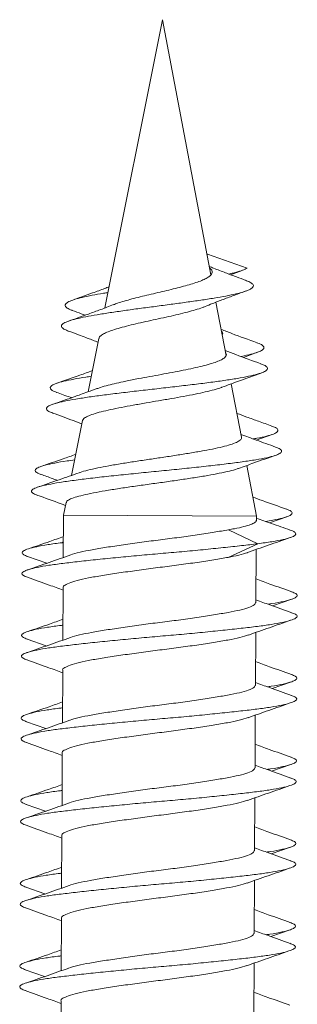
# Model space of a CAD drawing. Units: millimetres. Extents: x -253 to 586, y -270 to 498.
# Drawn here: x 61 to 66, y -42 to -24 of the extents above; entities that cross this region are included whole.
import ezdxf

# ---------------------------------------------------------------- set-up
doc = ezdxf.new("R2010")
doc.units = ezdxf.units.MM

msp = doc.modelspace()

# ---------------------------------------------------------------- linework, layer by layer
at = {"color": 7, "linetype": 'Continuous', "lineweight": 18}
for p, q in [((63.667, -23.944), (62.622, -29.174)), ((64.543, -28.575), (63.667, -23.944)), ((64.473, -28.206), (64.482, -28.198)), ((65.204, -28.452), (64.482, -28.198)), ((64.903, -28.572), (65.114, -28.493)), ((64.926, -28.547), (64.939, -28.542)), ((64.82, -30.04), (64.636, -29.071)), ((62.511, -29.728), (62.318, -30.696)), ((65.134, -30.072), (65.39, -29.979)), ((65.1, -31.522), (64.916, -30.551)), ((62.213, -31.218), (62.014, -32.213)), ((65.369, -31.572), (65.657, -31.471)), ((65.37, -32.953), (65.196, -32.033)), ((61.916, -32.707), (61.87, -32.935)), ((61.87, -32.935), (61.866, -33.703)), ((65.37, -32.953), (61.87, -32.935)), ((65.37, -33.028), (65.37, -32.953)), ((65.61, -33.073), (65.926, -32.963)), ((64.864, -33.2), (65.396, -33.453)), ((61.839, -33.435), (61.868, -33.431)), ((65.396, -33.453), (64.861, -33.7)), ((65.362, -34.517), (65.367, -33.558)), ((61.215, -33.684), (61.564, -33.808)), ((61.863, -34.249), (61.858, -35.203)), ((65.663, -34.58), (66.014, -34.459)), ((61.207, -35.184), (61.556, -35.308)), ((65.354, -36.017), (65.359, -35.063)), ((61.855, -35.749), (61.85, -36.702)), ((65.655, -36.08), (66.006, -35.959)), ((65.346, -37.517), (65.351, -36.563)), ((61.199, -36.684), (61.548, -36.808)), ((61.848, -37.249), (61.843, -38.202)), ((65.647, -37.58), (65.998, -37.459)), ((61.191, -38.184), (61.541, -38.308)), ((65.338, -39.017), (65.343, -38.063)), ((61.84, -38.749), (61.835, -39.702)), ((65.639, -39.08), (65.99, -38.959)), ((65.33, -40.517), (65.335, -39.563)), ((61.183, -39.684), (61.533, -39.808)), ((61.832, -40.249), (61.827, -41.202)), ((65.632, -40.58), (65.982, -40.459)), ((65.323, -42.017), (65.328, -41.063)), ((61.175, -41.184), (61.525, -41.308)), ((61.824, -41.749), (61.819, -42.702))]:
    msp.add_line(p, q, dxfattribs=at)
at = {"color": 8, "linetype": 'Continuous', "lineweight": 18}
for p, q in [((61.868, -33.421), (61.839, -33.435)), ((61.839, -33.435), (61.867, -33.448))]:
    msp.add_line(p, q, dxfattribs=at)
at = {"color": 7, "linetype": 'Continuous', "lineweight": 18}
for points, knots in [([(62.776, -29.116), (62.8, -29.107), (62.857, -29.085), (62.97, -29.05), (63.109, -29.012), (63.26, -28.973), (63.419, -28.935), (63.582, -28.897), (63.744, -28.859), (63.902, -28.82), (64.05, -28.782), (64.185, -28.744), (64.304, -28.705), (64.404, -28.667), (64.481, -28.628), (64.535, -28.589), (64.566, -28.551), (64.571, -28.511), (64.555, -28.477), (64.529, -28.455), (64.518, -28.447)], [0, 0, 0, 0, 0.044318, 0.104773, 0.164843, 0.224531, 0.28383, 0.342748, 0.401254, 0.45934, 0.517085, 0.574462, 0.631439, 0.688009, 0.744183, 0.800016, 0.855473, 0.910534, 0.965178, 1, 1, 1, 1]), ([(65.178, -28.674), (65.121, -28.653), (64.999, -28.608), (64.803, -28.534), (64.637, -28.471), (64.54, -28.431), (64.513, -28.42)], [0, 0, 0, 0, 0.25363, 0.546963, 0.876712, 1, 1, 1, 1]), ([(64.868, -28.559), (64.912, -28.549), (65.012, -28.526), (65.128, -28.491), (65.179, -28.465), (65.204, -28.452)], [0, 0, 0, 0, 0.281055, 0.641284, 1, 1, 1, 1]), ([(61.961, -29.594), (61.937, -29.585), (61.877, -29.563), (61.834, -29.528), (61.827, -29.489), (61.87, -29.45), (61.959, -29.412), (62.093, -29.373), (62.266, -29.335), (62.475, -29.297), (62.714, -29.26), (62.975, -29.222), (63.251, -29.184), (63.536, -29.147), (63.822, -29.109), (64.1, -29.071), (64.364, -29.034), (64.606, -28.996), (64.821, -28.958), (65.003, -28.92), (65.147, -28.882), (65.25, -28.843), (65.309, -28.804), (65.324, -28.765), (65.29, -28.726), (65.239, -28.695), (65.185, -28.678), (65.172, -28.673)], [0, 0, 0, 0, 0.0286242, 0.0720624, 0.1153381, 0.1584507, 0.2014035, 0.2441917, 0.2868207, 0.3292858, 0.3715896, 0.4137324, 0.4557113, 0.4975309, 0.5391861, 0.5806813, 0.6220142, 0.6631843, 0.7041945, 0.7450405, 0.7857272, 0.8262503, 0.8666123, 0.9068134, 0.9468506, 0.9867288, 1, 1, 1, 1]), ([(62.03, -29.219), (62.027, -29.219), (61.982, -29.204), (61.934, -29.177), (61.894, -29.138), (61.905, -29.099), (61.961, -29.06), (62.061, -29.022), (62.202, -28.983), (62.383, -28.945), (62.544, -28.916), (62.651, -28.899), (62.678, -28.894)], [0, 0, 0, 0, 0.008051, 0.128698, 0.248887, 0.368603, 0.48786, 0.60665, 0.724972, 0.842835, 0.960226, 1, 1, 1, 1]), ([(62.699, -28.79), (62.671, -28.801), (62.573, -28.839), (62.407, -28.9), (62.213, -28.97), (62.092, -29.012), (62.036, -29.032)], [0, 0, 0, 0, 0.126193, 0.456103, 0.748384, 1, 1, 1, 1]), ([(64.441, -29.149), (64.485, -29.131), (64.592, -29.087), (64.773, -29.018), (64.979, -28.941), (65.119, -28.89), (65.189, -28.865)], [0, 0, 0, 0, 0.181936, 0.448562, 0.721036, 1, 1, 1, 1]), ([(62.777, -29.115), (62.698, -29.145), (62.549, -29.203), (62.331, -29.282), (62.138, -29.351), (62.018, -29.394), (61.963, -29.413)], [0, 0, 0, 0, 0.29502, 0.561603, 0.79735, 1, 1, 1, 1]), ([(62.028, -29.219), (62.083, -29.24), (62.161, -29.268), (62.239, -29.298), (62.262, -29.307)], [0, 0, 0, 0, 0.703065, 1, 1, 1, 1]), ([(62.514, -29.729), (62.517, -29.719), (62.522, -29.695), (62.571, -29.658), (62.652, -29.616), (62.761, -29.576), (62.897, -29.535), (63.052, -29.494), (63.224, -29.453), (63.405, -29.413), (63.592, -29.372), (63.775, -29.332), (63.954, -29.291), (64.118, -29.25), (64.266, -29.209), (64.375, -29.175), (64.425, -29.154), (64.441, -29.148)], [0, 0, 0, 0, 0.05307, 0.127454, 0.198745, 0.272157, 0.342507, 0.414951, 0.484361, 0.555838, 0.624311, 0.694823, 0.76236, 0.831909, 0.898513, 0.9671, 1, 1, 1, 1]), ([(61.955, -29.593), (62.018, -29.617), (62.126, -29.656), (62.26, -29.707), (62.361, -29.745), (62.435, -29.773), (62.481, -29.792), (62.497, -29.798)], [0, 0, 0, 0, 0.345647, 0.590891, 0.741945, 0.912194, 1, 1, 1, 1]), ([(65.383, -29.806), (65.229, -29.751), (65.009, -29.672), (64.794, -29.588), (64.729, -29.563)], [0, 0, 0, 0, 0.6981322, 1, 1, 1, 1]), ([(64.75, -29.67), (64.754, -29.662), (64.765, -29.641), (64.758, -29.616), (64.739, -29.6), (64.736, -29.598)], [0, 0, 0, 0, 0.349823, 0.886053, 1, 1, 1, 1]), ([(65.088, -30.055), (65.091, -30.054), (65.165, -30.041), (65.274, -30.015), (65.406, -29.977), (65.485, -29.938), (65.517, -29.899), (65.494, -29.86), (65.447, -29.829), (65.392, -29.811), (65.377, -29.806)], [0, 0, 0, 0, 0.006817, 0.164367, 0.321352, 0.477771, 0.633634, 0.788926, 0.943664, 1, 1, 1, 1]), ([(62.998, -30.504), (63.075, -30.488), (63.215, -30.46), (63.435, -30.42), (63.641, -30.382), (63.845, -30.344), (64.042, -30.306), (64.225, -30.267), (64.39, -30.229), (64.534, -30.191), (64.652, -30.153), (64.741, -30.114), (64.801, -30.075), (64.826, -30.036), (64.828, -30.007), (64.813, -29.991), (64.81, -29.988)], [0, 0, 0, 0, 0.093826, 0.170228, 0.246232, 0.321829, 0.397031, 0.471826, 0.546224, 0.62022, 0.693813, 0.76701, 0.8398, 0.912195, 0.984187, 1, 1, 1, 1]), ([(65.453, -30.188), (65.3, -30.133), (65.081, -30.054), (64.867, -29.972), (64.802, -29.948)], [0, 0, 0, 0, 0.6996009, 1, 1, 1, 1]), ([(61.676, -31.081), (61.648, -31.071), (61.586, -31.048), (61.553, -31.011), (61.566, -30.972), (61.636, -30.934), (61.758, -30.895), (61.93, -30.857), (62.145, -30.819), (62.399, -30.781), (62.684, -30.744), (62.992, -30.706), (63.315, -30.669), (63.645, -30.632), (63.971, -30.594), (64.287, -30.557), (64.583, -30.519), (64.851, -30.482), (65.086, -30.444), (65.279, -30.406), (65.428, -30.367), (65.528, -30.329), (65.577, -30.29), (65.572, -30.251), (65.529, -30.217), (65.469, -30.196), (65.446, -30.188)], [0, 0, 0, 0, 0.0345385, 0.0788173, 0.1229487, 0.1669372, 0.21078, 0.2544772, 0.2980314, 0.3414383, 0.3847029, 0.4278207, 0.4707944, 0.513624, 0.5563068, 0.5988473, 0.6412405, 0.6834908, 0.7255957, 0.767555, 0.8093713, 0.8510404, 0.8925673, 0.9339476, 0.9751837, 1, 1, 1, 1]), ([(62.394, -30.312), (62.319, -30.34), (62.105, -30.418), (61.888, -30.493), (61.748, -30.542)], [0, 0, 0, 0, 0.353007, 1, 1, 1, 1]), ([(64.746, -30.614), (64.847, -30.576), (65.08, -30.488), (65.319, -30.404), (65.456, -30.356)], [0, 0, 0, 0, 0.429798, 1, 1, 1, 1]), ([(61.746, -30.706), (61.739, -30.704), (61.689, -30.689), (61.644, -30.66), (61.618, -30.621), (61.651, -30.582), (61.736, -30.543), (61.87, -30.505), (62.052, -30.467), (62.222, -30.437), (62.341, -30.42), (62.374, -30.415)], [0, 0, 0, 0, 0.021934, 0.155982, 0.28958, 0.42272, 0.555416, 0.687653, 0.819444, 0.950782, 1, 1, 1, 1]), ([(62.998, -30.504), (62.941, -30.516), (62.826, -30.54), (62.673, -30.578), (62.552, -30.611), (62.498, -30.632), (62.478, -30.639)], [0, 0, 0, 0, 0.265051, 0.536365, 0.828929, 1, 1, 1, 1]), ([(62.477, -30.638), (62.421, -30.658), (62.322, -30.695), (62.19, -30.742), (62.087, -30.779), (61.984, -30.815), (61.848, -30.863), (61.74, -30.9), (61.676, -30.922)], [0, 0, 0, 0, 0.211208, 0.3762159, 0.4935145, 0.5960477, 0.7633443, 1, 1, 1, 1]), ([(61.742, -30.706), (61.824, -30.735), (61.914, -30.768), (62.005, -30.802), (62.013, -30.805)], [0, 0, 0, 0, 0.911693, 1, 1, 1, 1]), ([(62.214, -31.219), (62.22, -31.206), (62.232, -31.179), (62.301, -31.14), (62.407, -31.099), (62.548, -31.059), (62.722, -31.019), (62.918, -30.979), (63.135, -30.939), (63.363, -30.899), (63.598, -30.859), (63.829, -30.819), (64.054, -30.779), (64.261, -30.739), (64.45, -30.699), (64.607, -30.659), (64.707, -30.63), (64.741, -30.615), (64.746, -30.613)], [0, 0, 0, 0, 0.064219, 0.133972, 0.200997, 0.270008, 0.336311, 0.404579, 0.470162, 0.537689, 0.602554, 0.669342, 0.733491, 0.79954, 0.862974, 0.928288, 0.991008, 1, 1, 1, 1]), ([(61.671, -31.081), (61.798, -31.127), (61.976, -31.191), (62.151, -31.258), (62.202, -31.277)], [0, 0, 0, 0, 0.713038, 1, 1, 1, 1]), ([(65.652, -31.317), (65.572, -31.289), (65.421, -31.235), (65.207, -31.157), (65.077, -31.11), (65.017, -31.088)], [0, 0, 0, 0, 0.3821302, 0.7155719, 1, 1, 1, 1]), ([(65.31, -31.55), (65.333, -31.547), (65.432, -31.53), (65.562, -31.501), (65.69, -31.463), (65.759, -31.424), (65.771, -31.385), (65.735, -31.349), (65.672, -31.326), (65.646, -31.317)], [0, 0, 0, 0, 0.050336, 0.217445, 0.384018, 0.550073, 0.715598, 0.880594, 1, 1, 1, 1]), ([(65.099, -31.522), (65.099, -31.523), (65.109, -31.537), (65.089, -31.564), (65.035, -31.605), (64.936, -31.645), (64.799, -31.685), (64.627, -31.724), (64.424, -31.764), (64.197, -31.803), (63.95, -31.843), (63.694, -31.882), (63.43, -31.921), (63.171, -31.96), (62.921, -31.999), (62.691, -32.039), (62.482, -32.078), (62.309, -32.118), (62.198, -32.147), (62.16, -32.163), (62.154, -32.165)], [0, 0, 0, 0, 0.002162, 0.062137, 0.121057, 0.181651, 0.24117, 0.302383, 0.3625, 0.424327, 0.485039, 0.547479, 0.608787, 0.67184, 0.733754, 0.797429, 0.859948, 0.924246, 0.987368, 1, 1, 1, 1]), ([(65.72, -31.698), (65.603, -31.656), (65.392, -31.581), (65.183, -31.504), (65.09, -31.47)], [0, 0, 0, 0, 0.552858, 1, 1, 1, 1]), ([(61.389, -32.571), (61.359, -32.558), (61.296, -32.533), (61.278, -32.494), (61.318, -32.455), (61.42, -32.417), (61.58, -32.379), (61.794, -32.341), (62.054, -32.303), (62.356, -32.265), (62.689, -32.228), (63.045, -32.191), (63.414, -32.154), (63.787, -32.117), (64.153, -32.08), (64.503, -32.042), (64.828, -32.005), (65.118, -31.967), (65.367, -31.93), (65.567, -31.892), (65.715, -31.853), (65.807, -31.815), (65.839, -31.776), (65.815, -31.737), (65.751, -31.711), (65.72, -31.698)], [0, 0, 0, 0, 0.042839, 0.087749, 0.132526, 0.177175, 0.221691, 0.266078, 0.310333, 0.354456, 0.398451, 0.442312, 0.486045, 0.529645, 0.573115, 0.616455, 0.659662, 0.702741, 0.745686, 0.788503, 0.831188, 0.873742, 0.916166, 0.958457, 1, 1, 1, 1]), ([(61.465, -32.195), (61.452, -32.191), (61.395, -32.174), (61.356, -32.143), (61.352, -32.104), (61.412, -32.065), (61.529, -32.027), (61.704, -31.989), (61.886, -31.957), (62.024, -31.938), (62.071, -31.931)], [0, 0, 0, 0, 0.0479625, 0.1952836, 0.3421573, 0.4885931, 0.6345898, 0.7801402, 0.9252576, 1, 1, 1, 1]), ([(62.091, -31.831), (62.015, -31.858), (61.805, -31.932), (61.594, -32.005), (61.459, -32.051)], [0, 0, 0, 0, 0.3615185, 1, 1, 1, 1]), ([(65.046, -32.088), (65.139, -32.054), (65.365, -31.972), (65.594, -31.892), (65.729, -31.846)], [0, 0, 0, 0, 0.411168, 1, 1, 1, 1]), ([(61.922, -32.709), (61.921, -32.703), (61.92, -32.684), (61.971, -32.651), (62.07, -32.611), (62.219, -32.571), (62.404, -32.531), (62.626, -32.491), (62.873, -32.452), (63.142, -32.412), (63.42, -32.373), (63.704, -32.334), (63.98, -32.294), (64.246, -32.255), (64.488, -32.215), (64.705, -32.175), (64.883, -32.136), (64.998, -32.106), (65.037, -32.089), (65.045, -32.086)], [0, 0, 0, 0, 0.0283972, 0.093189, 0.1598919, 0.2241093, 0.2902217, 0.3538631, 0.4193835, 0.4824422, 0.5473631, 0.6098402, 0.6741627, 0.73606, 0.7997857, 0.861105, 0.9242355, 0.9849784, 1, 1, 1, 1]), ([(62.154, -32.164), (62.033, -32.207), (61.78, -32.296), (61.525, -32.383), (61.392, -32.429)], [0, 0, 0, 0, 0.475898, 1, 1, 1, 1]), ([(61.459, -32.195), (61.529, -32.22), (61.628, -32.255), (61.729, -32.292), (61.758, -32.303)], [0, 0, 0, 0, 0.7157925, 1, 1, 1, 1]), ([(61.388, -32.571), (61.534, -32.623), (61.707, -32.684), (61.878, -32.748), (61.905, -32.758)], [0, 0, 0, 0, 0.842322, 1, 1, 1, 1]), ([(65.919, -32.826), (65.773, -32.775), (65.567, -32.702), (65.363, -32.628), (65.305, -32.607)], [0, 0, 0, 0, 0.712989, 1, 1, 1, 1]), ([(65.537, -33.047), (65.583, -33.039), (65.709, -33.02), (65.856, -32.987), (65.974, -32.948), (66.029, -32.91), (66.014, -32.871), (65.974, -32.843), (65.922, -32.828), (65.916, -32.826)], [0, 0, 0, 0, 0.101223, 0.277617, 0.453507, 0.628909, 0.803805, 0.978212, 1, 1, 1, 1]), ([(65.369, -33.028), (65.369, -33.029), (65.377, -33.042), (65.347, -33.068), (65.274, -33.105), (65.147, -33.143), (65.005, -33.175), (64.901, -33.194), (64.864, -33.2)], [0, 0, 0, 0, 0.0085409, 0.2268066, 0.4450723, 0.6633366, 0.8816009, 1, 1, 1, 1]), ([(65.987, -33.206), (65.872, -33.166), (65.665, -33.093), (65.46, -33.019), (65.37, -32.987)], [0, 0, 0, 0, 0.558743, 1, 1, 1, 1]), ([(62.003, -33.655), (62.003, -33.655), (62.037, -33.639), (62.164, -33.607), (62.378, -33.562), (62.647, -33.518), (62.953, -33.472), (63.286, -33.425), (63.629, -33.381), (63.972, -33.338), (64.302, -33.291), (64.609, -33.244), (64.78, -33.215), (64.864, -33.2)], [0, 0, 0, 0, 0.0011594, 0.1020484, 0.2009275, 0.2998066, 0.4006956, 0.5015846, 0.6004637, 0.6993429, 0.8002319, 0.9011209, 1, 1, 1, 1]), ([(65.396, -33.453), (65.486, -33.441), (65.664, -33.416), (65.864, -33.378), (66.006, -33.339), (66.083, -33.301), (66.091, -33.262), (66.055, -33.23), (65.996, -33.211), (65.979, -33.206)], [0, 0, 0, 0, 0.157255, 0.314066, 0.470447, 0.626407, 0.781934, 0.93703, 1, 1, 1, 1]), ([(61.868, -33.325), (61.786, -33.353), (61.576, -33.428), (61.363, -33.501), (61.232, -33.545)], [0, 0, 0, 0, 0.3886609, 1, 1, 1, 1]), ([(65.199, -33.617), (65.328, -33.571), (65.589, -33.479), (65.852, -33.388), (65.985, -33.343)], [0, 0, 0, 0, 0.496051, 1, 1, 1, 1]), ([(61.217, -34.062), (61.189, -34.051), (61.127, -34.027), (61.106, -33.993), (61.137, -33.957), (61.232, -33.92), (61.386, -33.882), (61.595, -33.844), (61.852, -33.81), (62.151, -33.775), (62.489, -33.739), (62.857, -33.702), (63.241, -33.665), (63.632, -33.631), (64.022, -33.598), (64.406, -33.561), (64.772, -33.524), (65.109, -33.488), (65.301, -33.465), (65.396, -33.453)], [0, 0, 0, 0, 0.050576, 0.109212, 0.167849, 0.227606, 0.287748, 0.347506, 0.406142, 0.464778, 0.524536, 0.584677, 0.644435, 0.703071, 0.761707, 0.821465, 0.881606, 0.941364, 1, 1, 1, 1]), ([(61.22, -33.684), (61.194, -33.674), (61.133, -33.651), (61.108, -33.618), (61.134, -33.582), (61.224, -33.545), (61.374, -33.507), (61.577, -33.469), (61.752, -33.446), (61.839, -33.435)], [0, 0, 0, 0, 0.113735, 0.259888, 0.406042, 0.554991, 0.704897, 0.853846, 1, 1, 1, 1]), ([(62.003, -33.655), (61.872, -33.701), (61.609, -33.793), (61.345, -33.884), (61.211, -33.93)], [0, 0, 0, 0, 0.496046, 1, 1, 1, 1]), ([(61.864, -34.249), (61.864, -34.248), (61.853, -34.233), (61.893, -34.202), (61.989, -34.154), (62.157, -34.107), (62.377, -34.062), (62.644, -34.018), (62.951, -33.972), (63.283, -33.925), (63.626, -33.881), (63.969, -33.838), (64.299, -33.791), (64.607, -33.744), (64.777, -33.715), (64.861, -33.7)], [0, 0, 0, 0, 0.002631, 0.084909, 0.168859, 0.25281, 0.335087, 0.417365, 0.501316, 0.585266, 0.667544, 0.749822, 0.833772, 0.917722, 1, 1, 1, 1]), ([(64.861, -33.7), (64.926, -33.687), (65.057, -33.659), (65.171, -33.629), (65.209, -33.613), (65.212, -33.611)], [0, 0, 0, 0, 0.467697, 0.948957, 1, 1, 1, 1]), ([(61.213, -34.062), (61.346, -34.109), (61.563, -34.186), (61.779, -34.264), (61.863, -34.295)], [0, 0, 0, 0, 0.609663, 1, 1, 1, 1]), ([(66.016, -34.326), (65.883, -34.279), (65.665, -34.202), (65.449, -34.124), (65.364, -34.093)], [0, 0, 0, 0, 0.609595, 1, 1, 1, 1]), ([(66.015, -34.705), (65.882, -34.658), (65.664, -34.581), (65.447, -34.502), (65.362, -34.471)], [0, 0, 0, 0, 0.60938, 1, 1, 1, 1]), ([(65.578, -34.549), (65.601, -34.546), (65.72, -34.53), (65.876, -34.498), (66.022, -34.46), (66.096, -34.425), (66.12, -34.393), (66.1, -34.361), (66.039, -34.337), (66.011, -34.326)], [0, 0, 0, 0, 0.044414, 0.229468, 0.415297, 0.557061, 0.696343, 0.86093, 1, 1, 1, 1]), ([(61.995, -35.155), (61.995, -35.155), (62.03, -35.138), (62.156, -35.107), (62.37, -35.062), (62.639, -35.018), (62.945, -34.972), (63.278, -34.925), (63.621, -34.881), (63.964, -34.838), (64.295, -34.791), (64.599, -34.744), (64.864, -34.7), (65.081, -34.656), (65.242, -34.609), (65.344, -34.561), (65.355, -34.532), (65.361, -34.517)], [0, 0, 0, 0, 0.00083, 0.073081, 0.143892, 0.214704, 0.286954, 0.359205, 0.430016, 0.500828, 0.573078, 0.645329, 0.71614, 0.786952, 0.859202, 0.931453, 1, 1, 1, 1]), ([(61.21, -35.562), (61.181, -35.551), (61.12, -35.527), (61.098, -35.493), (61.129, -35.457), (61.224, -35.42), (61.378, -35.382), (61.587, -35.344), (61.844, -35.31), (62.143, -35.275), (62.481, -35.239), (62.849, -35.202), (63.234, -35.165), (63.624, -35.131), (64.015, -35.098), (64.398, -35.061), (64.764, -35.024), (65.099, -34.988), (65.396, -34.953), (65.648, -34.919), (65.853, -34.881), (66.003, -34.843), (66.093, -34.805), (66.119, -34.77), (66.095, -34.737), (66.034, -34.714), (66.008, -34.704)], [0, 0, 0, 0, 0.0361233, 0.0780031, 0.1198829, 0.1625639, 0.2055189, 0.2481999, 0.2900797, 0.3319596, 0.3746405, 0.4175955, 0.4602765, 0.5021564, 0.5440362, 0.5867172, 0.6296722, 0.6723531, 0.714233, 0.7561128, 0.7987938, 0.8417488, 0.8844298, 0.9263096, 0.9681894, 1, 1, 1, 1]), ([(61.86, -34.825), (61.778, -34.853), (61.568, -34.928), (61.355, -35.001), (61.224, -35.045)], [0, 0, 0, 0, 0.388661, 1, 1, 1, 1]), ([(61.213, -35.184), (61.186, -35.174), (61.125, -35.151), (61.1, -35.118), (61.126, -35.082), (61.216, -35.045), (61.365, -35.006), (61.574, -34.969), (61.742, -34.945), (61.85, -34.932), (61.86, -34.931)], [0, 0, 0, 0, 0.1121253, 0.2562105, 0.4002958, 0.5471374, 0.6949217, 0.8417633, 0.9858485, 1, 1, 1, 1]), ([(65.227, -35.11), (65.353, -35.065), (65.606, -34.976), (65.864, -34.888), (65.993, -34.843)], [0, 0, 0, 0, 0.497964, 1, 1, 1, 1]), ([(61.995, -35.155), (61.864, -35.201), (61.601, -35.293), (61.337, -35.384), (61.203, -35.43)], [0, 0, 0, 0, 0.496046, 1, 1, 1, 1]), ([(61.856, -35.749), (61.856, -35.748), (61.845, -35.732), (61.885, -35.702), (61.981, -35.654), (62.149, -35.607), (62.369, -35.562), (62.636, -35.518), (62.943, -35.472), (63.275, -35.425), (63.618, -35.381), (63.961, -35.338), (64.292, -35.291), (64.597, -35.244), (64.861, -35.2), (65.081, -35.156), (65.179, -35.125), (65.228, -35.109)], [0, 0, 0, 0, 0.0022578, 0.0728614, 0.1449001, 0.2169388, 0.2875423, 0.3581459, 0.4301846, 0.5022233, 0.5728268, 0.6434304, 0.7154691, 0.7875078, 0.8581113, 0.9287149, 1, 1, 1, 1]), ([(61.205, -35.562), (61.338, -35.609), (61.555, -35.686), (61.771, -35.764), (61.855, -35.795)], [0, 0, 0, 0, 0.609663, 1, 1, 1, 1]), ([(66.008, -35.826), (65.875, -35.779), (65.657, -35.702), (65.441, -35.624), (65.356, -35.593)], [0, 0, 0, 0, 0.609595, 1, 1, 1, 1]), ([(65.57, -36.049), (65.593, -36.046), (65.712, -36.03), (65.868, -35.998), (66.014, -35.96), (66.088, -35.925), (66.112, -35.893), (66.092, -35.861), (66.031, -35.837), (66.003, -35.826)], [0, 0, 0, 0, 0.044414, 0.229468, 0.415297, 0.557061, 0.696343, 0.86093, 1, 1, 1, 1]), ([(61.987, -36.655), (61.987, -36.655), (62.022, -36.638), (62.148, -36.607), (62.362, -36.562), (62.632, -36.518), (62.938, -36.472), (63.27, -36.425), (63.613, -36.381), (63.956, -36.338), (64.287, -36.291), (64.591, -36.244), (64.856, -36.2), (65.074, -36.156), (65.234, -36.109), (65.336, -36.061), (65.347, -36.032), (65.353, -36.017)], [0, 0, 0, 0, 0.00083, 0.073081, 0.143892, 0.214704, 0.286954, 0.359205, 0.430016, 0.500828, 0.573078, 0.645329, 0.71614, 0.786952, 0.859202, 0.931453, 1, 1, 1, 1]), ([(66.007, -36.205), (65.874, -36.158), (65.656, -36.081), (65.439, -36.002), (65.354, -35.971)], [0, 0, 0, 0, 0.60938, 1, 1, 1, 1]), ([(61.202, -37.062), (61.173, -37.051), (61.112, -37.027), (61.09, -36.993), (61.122, -36.957), (61.216, -36.92), (61.37, -36.882), (61.579, -36.844), (61.836, -36.81), (62.135, -36.775), (62.473, -36.739), (62.841, -36.702), (63.226, -36.665), (63.616, -36.631), (64.007, -36.598), (64.39, -36.561), (64.756, -36.524), (65.092, -36.488), (65.388, -36.453), (65.641, -36.419), (65.845, -36.381), (65.995, -36.343), (66.085, -36.305), (66.112, -36.269), (66.087, -36.237), (66.027, -36.214), (66.001, -36.204)], [0, 0, 0, 0, 0.036123, 0.078003, 0.119883, 0.162564, 0.205519, 0.2482, 0.29008, 0.33196, 0.374641, 0.417596, 0.460277, 0.502156, 0.544036, 0.586717, 0.629672, 0.672353, 0.714233, 0.756113, 0.798794, 0.841749, 0.88443, 0.92631, 0.968189, 1, 1, 1, 1]), ([(61.205, -36.684), (61.178, -36.674), (61.117, -36.651), (61.092, -36.618), (61.119, -36.582), (61.209, -36.545), (61.357, -36.506), (61.566, -36.469), (61.734, -36.445), (61.842, -36.432), (61.852, -36.431)], [0, 0, 0, 0, 0.112125, 0.256211, 0.400296, 0.547137, 0.694922, 0.841763, 0.985849, 1, 1, 1, 1]), ([(61.852, -36.324), (61.771, -36.353), (61.56, -36.428), (61.347, -36.501), (61.216, -36.545)], [0, 0, 0, 0, 0.3886609, 1, 1, 1, 1]), ([(65.219, -36.61), (65.345, -36.565), (65.598, -36.476), (65.856, -36.388), (65.985, -36.343)], [0, 0, 0, 0, 0.497964, 1, 1, 1, 1]), ([(61.849, -37.249), (61.848, -37.248), (61.837, -37.232), (61.877, -37.202), (61.974, -37.154), (62.141, -37.107), (62.361, -37.062), (62.629, -37.018), (62.935, -36.972), (63.267, -36.925), (63.61, -36.881), (63.953, -36.838), (64.284, -36.791), (64.589, -36.744), (64.853, -36.7), (65.073, -36.656), (65.171, -36.625), (65.22, -36.609)], [0, 0, 0, 0, 0.002258, 0.072861, 0.1449, 0.216939, 0.287542, 0.358146, 0.430185, 0.502223, 0.572827, 0.64343, 0.715469, 0.787508, 0.858111, 0.928715, 1, 1, 1, 1]), ([(61.987, -36.655), (61.857, -36.701), (61.593, -36.793), (61.329, -36.884), (61.195, -36.929)], [0, 0, 0, 0, 0.496046, 1, 1, 1, 1]), ([(61.197, -37.062), (61.33, -37.109), (61.547, -37.186), (61.763, -37.264), (61.847, -37.295)], [0, 0, 0, 0, 0.609663, 1, 1, 1, 1]), ([(66, -37.326), (65.867, -37.279), (65.65, -37.202), (65.433, -37.124), (65.348, -37.093)], [0, 0, 0, 0, 0.609595, 1, 1, 1, 1]), ([(65.562, -37.549), (65.585, -37.546), (65.704, -37.53), (65.86, -37.498), (66.006, -37.46), (66.08, -37.425), (66.105, -37.393), (66.084, -37.361), (66.023, -37.337), (65.996, -37.326)], [0, 0, 0, 0, 0.044414, 0.229468, 0.415297, 0.557061, 0.696343, 0.86093, 1, 1, 1, 1]), ([(61.979, -38.155), (61.979, -38.155), (62.014, -38.138), (62.14, -38.107), (62.355, -38.062), (62.624, -38.018), (62.93, -37.972), (63.262, -37.925), (63.605, -37.881), (63.948, -37.838), (64.279, -37.791), (64.583, -37.744), (64.848, -37.7), (65.066, -37.656), (65.226, -37.609), (65.328, -37.561), (65.34, -37.531), (65.345, -37.517)], [0, 0, 0, 0, 0.00083, 0.073081, 0.143892, 0.214704, 0.286954, 0.359205, 0.430016, 0.500828, 0.573078, 0.645329, 0.71614, 0.786952, 0.859202, 0.931453, 1, 1, 1, 1]), ([(65.999, -37.705), (65.866, -37.658), (65.648, -37.581), (65.431, -37.502), (65.346, -37.471)], [0, 0, 0, 0, 0.60938, 1, 1, 1, 1]), ([(61.194, -38.562), (61.165, -38.551), (61.104, -38.527), (61.082, -38.493), (61.114, -38.457), (61.208, -38.42), (61.363, -38.382), (61.572, -38.344), (61.828, -38.31), (62.127, -38.275), (62.465, -38.239), (62.833, -38.202), (63.218, -38.165), (63.609, -38.131), (63.999, -38.097), (64.382, -38.061), (64.749, -38.024), (65.084, -37.988), (65.38, -37.953), (65.633, -37.919), (65.838, -37.881), (65.987, -37.843), (66.077, -37.805), (66.104, -37.769), (66.079, -37.737), (66.019, -37.714), (65.993, -37.704)], [0, 0, 0, 0, 0.036123, 0.078003, 0.119883, 0.162564, 0.205519, 0.2482, 0.29008, 0.33196, 0.374641, 0.417596, 0.460277, 0.502156, 0.544036, 0.586717, 0.629672, 0.672353, 0.714233, 0.756113, 0.798794, 0.841749, 0.88443, 0.92631, 0.968189, 1, 1, 1, 1]), ([(61.845, -37.824), (61.763, -37.853), (61.552, -37.927), (61.339, -38), (61.209, -38.045)], [0, 0, 0, 0, 0.388661, 1, 1, 1, 1]), ([(65.211, -38.11), (65.337, -38.065), (65.591, -37.976), (65.848, -37.888), (65.977, -37.843)], [0, 0, 0, 0, 0.497964, 1, 1, 1, 1]), ([(61.197, -38.184), (61.17, -38.174), (61.109, -38.151), (61.084, -38.118), (61.111, -38.082), (61.201, -38.044), (61.35, -38.006), (61.558, -37.969), (61.726, -37.945), (61.834, -37.932), (61.844, -37.931)], [0, 0, 0, 0, 0.1121253, 0.2562105, 0.4002958, 0.5471374, 0.6949217, 0.8417633, 0.9858485, 1, 1, 1, 1]), ([(61.979, -38.154), (61.849, -38.201), (61.586, -38.293), (61.321, -38.384), (61.188, -38.429)], [0, 0, 0, 0, 0.496046, 1, 1, 1, 1]), ([(61.841, -38.749), (61.84, -38.748), (61.83, -38.732), (61.869, -38.702), (61.966, -38.654), (62.133, -38.607), (62.353, -38.562), (62.621, -38.518), (62.927, -38.472), (63.26, -38.425), (63.603, -38.381), (63.945, -38.338), (64.276, -38.291), (64.581, -38.244), (64.845, -38.2), (65.065, -38.156), (65.163, -38.125), (65.212, -38.109)], [0, 0, 0, 0, 0.002258, 0.072861, 0.1449, 0.216939, 0.287542, 0.358146, 0.430185, 0.502223, 0.572827, 0.64343, 0.715469, 0.787508, 0.858111, 0.928715, 1, 1, 1, 1]), ([(61.19, -38.562), (61.322, -38.609), (61.539, -38.686), (61.755, -38.764), (61.839, -38.795)], [0, 0, 0, 0, 0.609663, 1, 1, 1, 1]), ([(65.992, -38.826), (65.86, -38.779), (65.642, -38.702), (65.425, -38.624), (65.341, -38.593)], [0, 0, 0, 0, 0.609595, 1, 1, 1, 1]), ([(65.554, -39.049), (65.577, -39.046), (65.696, -39.03), (65.853, -38.998), (65.998, -38.96), (66.072, -38.925), (66.097, -38.893), (66.076, -38.86), (66.016, -38.837), (65.988, -38.826)], [0, 0, 0, 0, 0.044414, 0.229468, 0.415297, 0.557061, 0.696343, 0.86093, 1, 1, 1, 1]), ([(61.971, -39.655), (61.972, -39.655), (62.006, -39.638), (62.132, -39.607), (62.347, -39.562), (62.616, -39.518), (62.922, -39.472), (63.254, -39.425), (63.597, -39.381), (63.94, -39.338), (64.271, -39.291), (64.576, -39.244), (64.84, -39.2), (65.058, -39.156), (65.219, -39.109), (65.32, -39.061), (65.332, -39.031), (65.337, -39.017)], [0, 0, 0, 0, 0.00083, 0.073081, 0.143892, 0.214704, 0.286954, 0.359205, 0.430016, 0.500828, 0.573078, 0.645329, 0.71614, 0.786952, 0.859202, 0.931453, 1, 1, 1, 1]), ([(65.991, -39.205), (65.858, -39.158), (65.64, -39.081), (65.423, -39.002), (65.339, -38.971)], [0, 0, 0, 0, 0.60938, 1, 1, 1, 1]), ([(61.186, -40.062), (61.157, -40.051), (61.096, -40.027), (61.074, -39.993), (61.106, -39.957), (61.2, -39.92), (61.355, -39.881), (61.564, -39.844), (61.82, -39.81), (62.12, -39.775), (62.457, -39.739), (62.825, -39.702), (63.21, -39.665), (63.601, -39.631), (63.991, -39.597), (64.375, -39.561), (64.741, -39.524), (65.076, -39.488), (65.372, -39.453), (65.625, -39.419), (65.83, -39.381), (65.979, -39.343), (66.069, -39.305), (66.096, -39.269), (66.071, -39.237), (66.011, -39.214), (65.985, -39.204)], [0, 0, 0, 0, 0.036123, 0.078003, 0.119883, 0.162564, 0.205519, 0.2482, 0.29008, 0.33196, 0.374641, 0.417596, 0.460277, 0.502156, 0.544036, 0.586717, 0.629672, 0.672353, 0.714233, 0.756113, 0.798794, 0.841749, 0.88443, 0.92631, 0.968189, 1, 1, 1, 1]), ([(61.189, -39.684), (61.162, -39.674), (61.101, -39.651), (61.076, -39.618), (61.103, -39.582), (61.193, -39.544), (61.342, -39.506), (61.55, -39.469), (61.719, -39.445), (61.826, -39.432), (61.836, -39.431)], [0, 0, 0, 0, 0.112125, 0.256211, 0.400296, 0.547137, 0.694922, 0.841763, 0.985849, 1, 1, 1, 1]), ([(61.837, -39.324), (61.755, -39.353), (61.545, -39.427), (61.331, -39.5), (61.201, -39.545)], [0, 0, 0, 0, 0.388661, 1, 1, 1, 1]), ([(65.203, -39.61), (65.329, -39.565), (65.583, -39.476), (65.84, -39.388), (65.969, -39.343)], [0, 0, 0, 0, 0.497964, 1, 1, 1, 1]), ([(61.971, -39.654), (61.841, -39.701), (61.578, -39.793), (61.313, -39.884), (61.18, -39.929)], [0, 0, 0, 0, 0.496046, 1, 1, 1, 1]), ([(61.833, -40.249), (61.833, -40.248), (61.822, -40.232), (61.862, -40.202), (61.958, -40.154), (62.125, -40.107), (62.345, -40.062), (62.613, -40.018), (62.919, -39.972), (63.252, -39.925), (63.595, -39.881), (63.937, -39.838), (64.268, -39.791), (64.573, -39.744), (64.837, -39.7), (65.057, -39.656), (65.155, -39.625), (65.204, -39.609)], [0, 0, 0, 0, 0.002258, 0.072861, 0.1449, 0.216939, 0.287542, 0.358146, 0.430185, 0.502223, 0.572827, 0.64343, 0.715469, 0.787508, 0.858111, 0.928715, 1, 1, 1, 1]), ([(61.182, -40.062), (61.314, -40.109), (61.532, -40.186), (61.747, -40.264), (61.832, -40.295)], [0, 0, 0, 0, 0.609663, 1, 1, 1, 1]), ([(65.985, -40.326), (65.852, -40.279), (65.634, -40.202), (65.417, -40.124), (65.333, -40.093)], [0, 0, 0, 0, 0.609595, 1, 1, 1, 1]), ([(65.546, -40.549), (65.569, -40.546), (65.688, -40.53), (65.845, -40.498), (65.99, -40.46), (66.064, -40.425), (66.089, -40.393), (66.069, -40.36), (66.008, -40.337), (65.98, -40.326)], [0, 0, 0, 0, 0.044414, 0.229468, 0.415297, 0.557061, 0.696343, 0.86093, 1, 1, 1, 1]), ([(61.963, -41.155), (61.964, -41.154), (61.998, -41.138), (62.124, -41.106), (62.339, -41.062), (62.608, -41.018), (62.914, -40.972), (63.246, -40.925), (63.59, -40.881), (63.932, -40.838), (64.263, -40.791), (64.568, -40.744), (64.832, -40.7), (65.05, -40.656), (65.211, -40.609), (65.312, -40.561), (65.324, -40.531), (65.329, -40.517)], [0, 0, 0, 0, 0.00083, 0.073081, 0.143892, 0.214704, 0.286954, 0.359205, 0.430016, 0.500828, 0.573078, 0.645329, 0.71614, 0.786952, 0.859202, 0.931453, 1, 1, 1, 1]), ([(65.983, -40.705), (65.85, -40.658), (65.632, -40.581), (65.415, -40.502), (65.331, -40.471)], [0, 0, 0, 0, 0.60938, 1, 1, 1, 1]), ([(61.178, -41.562), (61.15, -41.551), (61.088, -41.527), (61.066, -41.493), (61.098, -41.457), (61.193, -41.42), (61.347, -41.381), (61.556, -41.344), (61.813, -41.31), (62.112, -41.275), (62.449, -41.239), (62.818, -41.202), (63.202, -41.165), (63.593, -41.131), (63.983, -41.097), (64.367, -41.061), (64.733, -41.024), (65.068, -40.988), (65.364, -40.953), (65.617, -40.918), (65.822, -40.881), (65.972, -40.843), (66.061, -40.805), (66.088, -40.769), (66.063, -40.736), (66.003, -40.714), (65.977, -40.704)], [0, 0, 0, 0, 0.036123, 0.078003, 0.119883, 0.162564, 0.205519, 0.2482, 0.29008, 0.33196, 0.374641, 0.417596, 0.460277, 0.502156, 0.544036, 0.586717, 0.629672, 0.672353, 0.714233, 0.756113, 0.798794, 0.841749, 0.88443, 0.92631, 0.968189, 1, 1, 1, 1]), ([(61.829, -40.824), (61.747, -40.853), (61.537, -40.927), (61.323, -41), (61.193, -41.045)], [0, 0, 0, 0, 0.3886609, 1, 1, 1, 1]), ([(65.196, -41.11), (65.322, -41.065), (65.575, -40.976), (65.832, -40.888), (65.961, -40.843)], [0, 0, 0, 0, 0.497964, 1, 1, 1, 1]), ([(61.181, -41.184), (61.154, -41.174), (61.093, -41.151), (61.068, -41.118), (61.095, -41.082), (61.185, -41.044), (61.334, -41.006), (61.542, -40.969), (61.711, -40.945), (61.819, -40.932), (61.828, -40.931)], [0, 0, 0, 0, 0.1121253, 0.2562105, 0.4002958, 0.5471374, 0.6949217, 0.8417633, 0.9858485, 1, 1, 1, 1]), ([(61.964, -41.154), (61.833, -41.2), (61.57, -41.293), (61.305, -41.384), (61.172, -41.429)], [0, 0, 0, 0, 0.496046, 1, 1, 1, 1]), ([(61.825, -41.749), (61.825, -41.748), (61.814, -41.732), (61.854, -41.702), (61.95, -41.654), (62.117, -41.607), (62.337, -41.562), (62.605, -41.518), (62.912, -41.472), (63.244, -41.425), (63.587, -41.381), (63.93, -41.338), (64.261, -41.291), (64.565, -41.244), (64.829, -41.2), (65.049, -41.156), (65.147, -41.125), (65.197, -41.109)], [0, 0, 0, 0, 0.002258, 0.072861, 0.1449, 0.216939, 0.287542, 0.358146, 0.430185, 0.502223, 0.572827, 0.64343, 0.715469, 0.787508, 0.858111, 0.928715, 1, 1, 1, 1]), ([(61.174, -41.562), (61.306, -41.609), (61.524, -41.686), (61.739, -41.764), (61.824, -41.795)], [0, 0, 0, 0, 0.609663, 1, 1, 1, 1]), ([(65.977, -41.826), (65.844, -41.779), (65.626, -41.702), (65.409, -41.623), (65.325, -41.593)], [0, 0, 0, 0, 0.609595, 1, 1, 1, 1])]:
    msp.add_open_spline(points, degree=3, knots=knots, dxfattribs=at)

doc.saveas('drawing.dxf')
